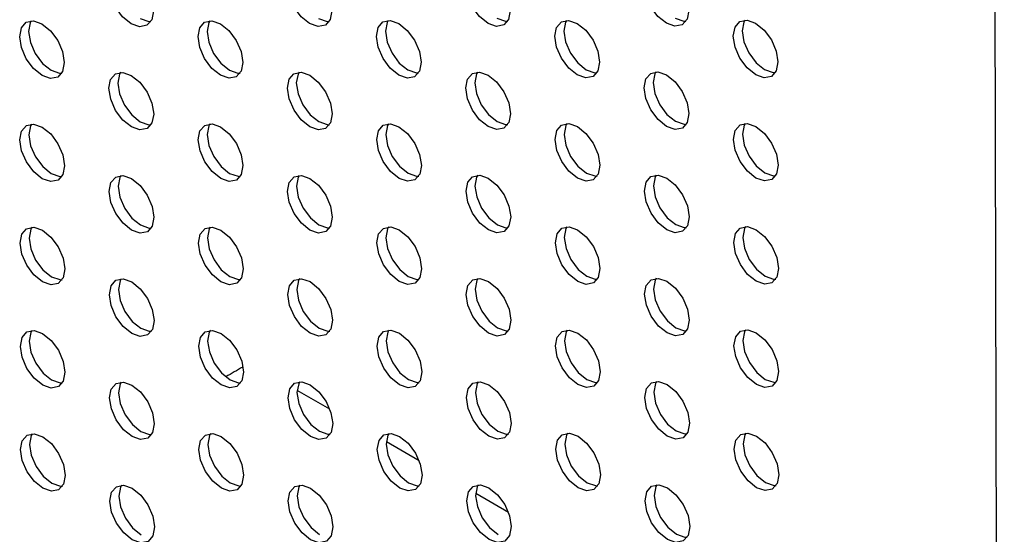
# Model space of a CAD drawing. Units: inches. Extents: x 30.9 to 80.3, y 17.2 to 105.8.
# Drawn here: x 67.7 to 69.2, y 86.6 to 87.4 of the extents above; entities that cross this region are included whole.
import ezdxf

# ---------------------------------------------------------------- set-up
doc = ezdxf.new("R2010")
doc.units = ezdxf.units.IN
doc.header["$MEASUREMENT"] = 0

msp = doc.modelspace()

# ---------------------------------------------------------------- linework, layer by layer
at = {"color": 7, "linetype": 'Continuous', "lineweight": 25}
for p, q in [((69.1736, 98.931), (69.2121, 80.3791)), ((68.1614, 86.7596), (68.1103, 86.7891)), ((68.3005, 86.6794), (68.2495, 86.7088)), ((68.4396, 86.5992), (68.3886, 86.6286))]:
    msp.add_line(p, q, dxfattribs=at)
at = {"color": 7, "linetype": 'Continuous', "lineweight": 25, "flags": 128}
for points in [[(67.8519, 87.3599), (67.8386, 87.3706), (67.8273, 87.3859), (67.8197, 87.4033), (67.8171, 87.4201), (67.8197, 87.434), (67.8272, 87.4427), (67.8385, 87.4449), (67.8518, 87.4403), (67.8651, 87.4295), (67.8764, 87.4143), (67.8839, 87.3969), (67.8866, 87.38), (67.884, 87.3662), (67.8765, 87.3575), (67.8652, 87.3553), (67.8519, 87.3599)], [(68.1298, 87.3602), (68.1165, 87.3709), (68.1052, 87.3861), (68.0977, 87.4035), (68.095, 87.4204), (68.0976, 87.4342), (68.1051, 87.4429), (68.1164, 87.4451), (68.1297, 87.4405), (68.143, 87.4298), (68.1543, 87.4146), (68.1619, 87.3972), (68.1646, 87.3803), (68.1619, 87.3664), (68.1544, 87.3577), (68.1432, 87.3555), (68.1298, 87.3602)], [(68.4078, 87.3604), (68.3944, 87.3711), (68.3831, 87.3864), (68.3756, 87.4037), (68.3729, 87.4206), (68.3755, 87.4345), (68.383, 87.4432), (68.3943, 87.4454), (68.4076, 87.4408), (68.4209, 87.43), (68.4322, 87.4148), (68.4398, 87.3974), (68.4425, 87.3805), (68.4399, 87.3667), (68.4323, 87.358), (68.4211, 87.3558), (68.4078, 87.3604)], [(68.6857, 87.3606), (68.6724, 87.3714), (68.6611, 87.3866), (68.6535, 87.404), (68.6508, 87.4209), (68.6534, 87.4347), (68.6609, 87.4434), (68.6722, 87.4456), (68.6855, 87.441), (68.6988, 87.4303), (68.7101, 87.4151), (68.7177, 87.3977), (68.7204, 87.3808), (68.7178, 87.3669), (68.7102, 87.3582), (68.699, 87.356), (68.6857, 87.3606)], [(67.7131, 87.2794), (67.6998, 87.2902), (67.6885, 87.3054), (67.681, 87.3228), (67.6783, 87.3397), (67.6809, 87.3535), (67.6884, 87.3622), (67.6997, 87.3644), (67.713, 87.3598), (67.7263, 87.3491), (67.7376, 87.3338), (67.7452, 87.3165), (67.7478, 87.2996), (67.7452, 87.2857), (67.7377, 87.277), (67.7265, 87.2748), (67.7131, 87.2794)], [(67.6964, 87.3645), (67.6948, 87.3616), (67.6922, 87.3477), (67.6949, 87.3308), (67.7025, 87.3134), (67.7138, 87.2982), (67.7271, 87.2875)], [(67.8658, 87.368), (67.8792, 87.3633), (67.8824, 87.3633)], [(67.9911, 87.2797), (67.9778, 87.2904), (67.9664, 87.3056), (67.9589, 87.323), (67.9562, 87.3399), (67.9588, 87.3538), (67.9663, 87.3625), (67.9776, 87.3646), (67.9909, 87.36), (68.0042, 87.3493), (68.0155, 87.3341), (68.0231, 87.3167), (68.0258, 87.2998), (68.0231, 87.286), (68.0156, 87.2773), (68.0044, 87.2751), (67.9911, 87.2797)], [(67.9743, 87.3647), (67.9727, 87.3618), (67.9701, 87.348), (67.9728, 87.3311), (67.9804, 87.3137), (67.9917, 87.2985), (68.005, 87.2877)], [(68.1438, 87.3682), (68.1571, 87.3636), (68.1603, 87.3635)], [(68.269, 87.2799), (68.2556, 87.2907), (68.2444, 87.3059), (68.2368, 87.3233), (68.2341, 87.3402), (68.2367, 87.354), (68.2442, 87.3627), (68.2555, 87.3649), (68.2688, 87.3603), (68.2821, 87.3495), (68.2934, 87.3343), (68.301, 87.3169), (68.3037, 87.3), (68.3011, 87.2862), (68.2935, 87.2775), (68.2823, 87.2753), (68.269, 87.2799)], [(68.2522, 87.365), (68.2506, 87.3621), (68.248, 87.3482), (68.2507, 87.3313), (68.2583, 87.3139), (68.2696, 87.2987), (68.2829, 87.288)], [(68.4217, 87.3685), (68.435, 87.3638), (68.4383, 87.3638)], [(68.5469, 87.2802), (68.5336, 87.2909), (68.5223, 87.3061), (68.5147, 87.3235), (68.512, 87.3404), (68.5146, 87.3543), (68.5222, 87.3629), (68.5334, 87.3651), (68.5467, 87.3605), (68.56, 87.3498), (68.5714, 87.3346), (68.5789, 87.3172), (68.5816, 87.3003), (68.579, 87.2864), (68.5715, 87.2778), (68.5602, 87.2756), (68.5469, 87.2802)], [(68.5301, 87.3652), (68.5286, 87.3623), (68.5259, 87.3485), (68.5286, 87.3316), (68.5362, 87.3142), (68.5475, 87.299), (68.5608, 87.2882)], [(68.6996, 87.3687), (68.7129, 87.3641), (68.7162, 87.364)], [(68.8248, 87.2804), (68.8115, 87.2912), (68.8002, 87.3064), (68.7926, 87.3237), (68.7899, 87.3407), (68.7926, 87.3545), (68.8001, 87.3632), (68.8113, 87.3654), (68.8246, 87.3608), (68.8379, 87.35), (68.8492, 87.3348), (68.8568, 87.3174), (68.8595, 87.3005), (68.8569, 87.2867), (68.8494, 87.278), (68.8381, 87.2758), (68.8248, 87.2804)], [(68.808, 87.3655), (68.8065, 87.3625), (68.8039, 87.3487), (68.8065, 87.3318), (68.8141, 87.3144), (68.8254, 87.2992), (68.8387, 87.2885)], [(67.7271, 87.2875), (67.7404, 87.2829), (67.7437, 87.2828)], [(68.005, 87.2877), (68.0183, 87.2831), (68.0215, 87.283)], [(68.2829, 87.288), (68.2962, 87.2834), (68.2995, 87.2833)], [(68.5608, 87.2882), (68.5741, 87.2836), (68.5774, 87.2835)], [(68.8387, 87.2885), (68.852, 87.2839), (68.8553, 87.2838)], [(67.8523, 87.1992), (67.839, 87.2099), (67.8277, 87.2251), (67.8201, 87.2425), (67.8174, 87.2594), (67.82, 87.2733), (67.8275, 87.282), (67.8388, 87.2842), (67.8521, 87.2796), (67.8654, 87.2688), (67.8767, 87.2536), (67.8843, 87.2362), (67.887, 87.2193), (67.8843, 87.2055), (67.8768, 87.1968), (67.8656, 87.1946), (67.8523, 87.1992)], [(67.8355, 87.2843), (67.8339, 87.2813), (67.8313, 87.2675), (67.834, 87.2506), (67.8416, 87.2332), (67.8529, 87.218), (67.8662, 87.2073)], [(68.1302, 87.1995), (68.1169, 87.2102), (68.1056, 87.2254), (68.098, 87.2428), (68.0953, 87.2597), (68.0979, 87.2735), (68.1054, 87.2822), (68.1167, 87.2844), (68.13, 87.2798), (68.1433, 87.2691), (68.1546, 87.2539), (68.1622, 87.2365), (68.1649, 87.2196), (68.1623, 87.2057), (68.1548, 87.197), (68.1435, 87.1948), (68.1302, 87.1995)], [(68.1134, 87.2845), (68.1119, 87.2816), (68.1092, 87.2677), (68.1119, 87.2508), (68.1195, 87.2335), (68.1308, 87.2182), (68.1441, 87.2075)], [(68.4081, 87.1997), (68.3948, 87.2104), (68.3835, 87.2256), (68.3759, 87.243), (68.3732, 87.2599), (68.3759, 87.2738), (68.3834, 87.2825), (68.3946, 87.2847), (68.4079, 87.28), (68.4212, 87.2693), (68.4326, 87.2541), (68.4401, 87.2367), (68.4428, 87.2198), (68.4402, 87.206), (68.4327, 87.1973), (68.4214, 87.1951), (68.4081, 87.1997)], [(68.3914, 87.2847), (68.3898, 87.2818), (68.3871, 87.268), (68.3898, 87.2511), (68.3974, 87.2337), (68.4087, 87.2185), (68.422, 87.2077)], [(68.686, 87.1999), (68.6727, 87.2107), (68.6614, 87.2259), (68.6538, 87.2433), (68.6511, 87.2602), (68.6538, 87.274), (68.6613, 87.2827), (68.6725, 87.2849), (68.6859, 87.2803), (68.6992, 87.2696), (68.7104, 87.2544), (68.718, 87.237), (68.7207, 87.2201), (68.7181, 87.2062), (68.7106, 87.1975), (68.6993, 87.1953), (68.686, 87.1999)], [(68.6692, 87.285), (68.6677, 87.2821), (68.6651, 87.2682), (68.6678, 87.2513), (68.6753, 87.2339), (68.6866, 87.2187), (68.6999, 87.208)], [(67.7135, 87.1187), (67.7002, 87.1295), (67.6889, 87.1447), (67.6813, 87.1621), (67.6786, 87.179), (67.6812, 87.1928), (67.6888, 87.2015), (67.7, 87.2037), (67.7133, 87.1991), (67.7266, 87.1883), (67.7379, 87.1731), (67.7455, 87.1558), (67.7482, 87.1389), (67.7456, 87.125), (67.738, 87.1163), (67.7268, 87.1141), (67.7135, 87.1187)], [(67.6967, 87.2038), (67.6952, 87.2009), (67.6925, 87.187), (67.6952, 87.1701), (67.7028, 87.1527), (67.7141, 87.1375), (67.7274, 87.1268)], [(67.8662, 87.2073), (67.8795, 87.2026), (67.8828, 87.2026)], [(67.9914, 87.119), (67.9781, 87.1297), (67.9668, 87.1449), (67.9592, 87.1623), (67.9565, 87.1792), (67.9591, 87.1931), (67.9666, 87.2017), (67.9779, 87.2039), (67.9912, 87.1993), (68.0046, 87.1886), (68.0158, 87.1734), (68.0234, 87.156), (68.0261, 87.1391), (68.0235, 87.1252), (68.016, 87.1166), (68.0047, 87.1144), (67.9914, 87.119)], [(67.9746, 87.204), (67.9731, 87.2011), (67.9705, 87.1873), (67.9731, 87.1704), (67.9807, 87.153), (67.992, 87.1378), (68.0053, 87.127)], [(68.1441, 87.2075), (68.1574, 87.2029), (68.1607, 87.2028)], [(68.2693, 87.1192), (68.256, 87.13), (68.2447, 87.1452), (68.2371, 87.1626), (68.2344, 87.1795), (68.2371, 87.1933), (68.2446, 87.202), (68.2558, 87.2042), (68.2691, 87.1996), (68.2825, 87.1888), (68.2938, 87.1736), (68.3013, 87.1562), (68.304, 87.1393), (68.3014, 87.1255), (68.2939, 87.1168), (68.2826, 87.1146), (68.2693, 87.1192)], [(68.2526, 87.2043), (68.251, 87.2014), (68.2484, 87.1875), (68.251, 87.1706), (68.2586, 87.1532), (68.2699, 87.138), (68.2832, 87.1273)], [(68.422, 87.2077), (68.4353, 87.2031), (68.4386, 87.203)], [(68.5472, 87.1195), (68.5339, 87.1302), (68.5226, 87.1454), (68.515, 87.1628), (68.5124, 87.1797), (68.515, 87.1935), (68.5225, 87.2022), (68.5337, 87.2044), (68.5471, 87.1998), (68.5604, 87.1891), (68.5717, 87.1739), (68.5792, 87.1565), (68.5819, 87.1396), (68.5793, 87.1257), (68.5718, 87.117), (68.5605, 87.1149), (68.5472, 87.1195)], [(68.5305, 87.2045), (68.5289, 87.2016), (68.5263, 87.1877), (68.529, 87.1708), (68.5365, 87.1535), (68.5478, 87.1383), (68.5611, 87.1275)], [(68.6999, 87.208), (68.7132, 87.2034), (68.7165, 87.2033)], [(68.8251, 87.1197), (68.8118, 87.1304), (68.8005, 87.1457), (68.793, 87.163), (68.7903, 87.1799), (68.7929, 87.1938), (68.8004, 87.2025), (68.8117, 87.2047), (68.825, 87.2001), (68.8383, 87.1893), (68.8496, 87.1741), (68.8571, 87.1567), (68.8598, 87.1398), (68.8572, 87.126), (68.8497, 87.1173), (68.8384, 87.1151), (68.8251, 87.1197)], [(68.8084, 87.2048), (68.8068, 87.2018), (68.8042, 87.188), (68.8069, 87.1711), (68.8144, 87.1537), (68.8257, 87.1385), (68.8391, 87.1278)], [(67.7274, 87.1268), (67.7407, 87.1222), (67.744, 87.1221)], [(67.8526, 87.0385), (67.8393, 87.0492), (67.828, 87.0644), (67.8204, 87.0818), (67.8178, 87.0987), (67.8203, 87.1126), (67.8279, 87.1213), (67.8391, 87.1235), (67.8524, 87.1189), (67.8658, 87.1081), (67.8771, 87.0929), (67.8846, 87.0755), (67.8873, 87.0586), (67.8847, 87.0448), (67.8772, 87.0361), (67.8659, 87.0339), (67.8526, 87.0385)], [(67.8359, 87.1236), (67.8343, 87.1206), (67.8317, 87.1068), (67.8343, 87.0899), (67.8419, 87.0725), (67.8532, 87.0573), (67.8665, 87.0466)], [(68.0053, 87.127), (68.0186, 87.1224), (68.0219, 87.1223)], [(68.1305, 87.0387), (68.1172, 87.0495), (68.1059, 87.0647), (68.0983, 87.0821), (68.0956, 87.099), (68.0983, 87.1128), (68.1058, 87.1215), (68.1171, 87.1237), (68.1303, 87.1191), (68.1437, 87.1084), (68.155, 87.0931), (68.1625, 87.0758), (68.1652, 87.0589), (68.1626, 87.045), (68.1551, 87.0363), (68.1438, 87.0341), (68.1305, 87.0387)], [(68.1138, 87.1238), (68.1122, 87.1209), (68.1096, 87.107), (68.1122, 87.0901), (68.1198, 87.0727), (68.1311, 87.0575), (68.1444, 87.0468)], [(68.2832, 87.1273), (68.2965, 87.1226), (68.2998, 87.1226)], [(68.4084, 87.039), (68.3951, 87.0497), (68.3838, 87.0649), (68.3762, 87.0823), (68.3736, 87.0992), (68.3762, 87.1131), (68.3837, 87.1218), (68.395, 87.124), (68.4083, 87.1193), (68.4216, 87.1086), (68.4329, 87.0934), (68.4405, 87.076), (68.4431, 87.0591), (68.4405, 87.0453), (68.433, 87.0366), (68.4217, 87.0344), (68.4084, 87.039)], [(68.3917, 87.124), (68.3901, 87.1211), (68.3875, 87.1073), (68.3902, 87.0904), (68.3977, 87.073), (68.409, 87.0578), (68.4224, 87.047)], [(68.5611, 87.1275), (68.5744, 87.1229), (68.5777, 87.1228)], [(68.6864, 87.0392), (68.673, 87.05), (68.6617, 87.0652), (68.6542, 87.0826), (68.6515, 87.0995), (68.6541, 87.1133), (68.6616, 87.122), (68.6729, 87.1242), (68.6862, 87.1196), (68.6995, 87.1089), (68.7108, 87.0936), (68.7184, 87.0762), (68.721, 87.0594), (68.7184, 87.0455), (68.7109, 87.0368), (68.6996, 87.0346), (68.6864, 87.0392)], [(68.6696, 87.1243), (68.668, 87.1214), (68.6654, 87.1075), (68.6681, 87.0906), (68.6756, 87.0732), (68.6869, 87.058), (68.7003, 87.0473)], [(68.8391, 87.1278), (68.8524, 87.1231), (68.8556, 87.1231)], [(67.7138, 86.958), (67.7005, 86.9688), (67.6892, 86.984), (67.6816, 87.0013), (67.679, 87.0183), (67.6816, 87.0321), (67.6891, 87.0408), (67.7003, 87.043), (67.7136, 87.0384), (67.727, 87.0276), (67.7383, 87.0124), (67.7458, 86.995), (67.7485, 86.9781), (67.7459, 86.9643), (67.7384, 86.9556), (67.7271, 86.9534), (67.7138, 86.958)], [(67.6971, 87.0431), (67.6955, 87.0401), (67.6929, 87.0263), (67.6956, 87.0094), (67.7031, 86.992), (67.7144, 86.9768), (67.7277, 86.9661)], [(67.8665, 87.0466), (67.8798, 87.0419), (67.8831, 87.0418)], [(67.9917, 86.9583), (67.9784, 86.969), (67.9671, 86.9842), (67.9595, 87.0016), (67.9569, 87.0185), (67.9595, 87.0324), (67.967, 87.041), (67.9783, 87.0432), (67.9916, 87.0386), (68.0049, 87.0279), (68.0162, 87.0127), (68.0237, 86.9953), (68.0264, 86.9784), (68.0238, 86.9645), (68.0163, 86.9559), (68.005, 86.9536), (67.9917, 86.9583)], [(67.975, 87.0433), (67.9734, 87.0404), (67.9708, 87.0265), (67.9735, 87.0097), (67.981, 86.9923), (67.9923, 86.977), (68.0056, 86.9663)], [(68.1444, 87.0468), (68.1577, 87.0422), (68.161, 87.0421)], [(68.2696, 86.9585), (68.2563, 86.9693), (68.245, 86.9845), (68.2375, 87.0018), (68.2348, 87.0188), (68.2374, 87.0326), (68.2449, 87.0413), (68.2562, 87.0435), (68.2695, 87.0389), (68.2828, 87.0281), (68.2941, 87.0129), (68.3017, 86.9955), (68.3043, 86.9786), (68.3017, 86.9648), (68.2942, 86.9561), (68.283, 86.9539), (68.2696, 86.9585)], [(68.2529, 87.0436), (68.2513, 87.0406), (68.2487, 87.0268), (68.2514, 87.0099), (68.2589, 86.9925), (68.2702, 86.9773), (68.2836, 86.9666)], [(68.4224, 87.047), (68.4356, 87.0424), (68.4389, 87.0423)], [(68.5476, 86.9588), (68.5342, 86.9695), (68.5229, 86.9847), (68.5154, 87.0021), (68.5127, 87.019), (68.5153, 87.0328), (68.5228, 87.0415), (68.5341, 87.0437), (68.5474, 87.0391), (68.5607, 87.0284), (68.572, 87.0132), (68.5796, 86.9958), (68.5822, 86.9789), (68.5796, 86.965), (68.5721, 86.9563), (68.5608, 86.9541), (68.5476, 86.9588)], [(68.5308, 87.0438), (68.5292, 87.0409), (68.5266, 87.027), (68.5293, 87.0101), (68.5369, 86.9928), (68.5482, 86.9775), (68.5615, 86.9668)], [(68.7003, 87.0473), (68.7136, 87.0427), (68.7168, 87.0426)], [(68.8255, 86.959), (68.8122, 86.9697), (68.8009, 86.9849), (68.7933, 87.0023), (68.7906, 87.0192), (68.7932, 87.0331), (68.8007, 87.0418), (68.812, 87.044), (68.8253, 87.0393), (68.8386, 87.0286), (68.8499, 87.0134), (68.8575, 86.996), (68.8602, 86.9791), (68.8575, 86.9653), (68.85, 86.9566), (68.8388, 86.9544), (68.8255, 86.959)], [(68.8087, 87.0441), (68.8071, 87.0411), (68.8045, 87.0273), (68.8072, 87.0104), (68.8148, 86.993), (68.8261, 86.9778), (68.8394, 86.967)], [(67.7277, 86.9661), (67.741, 86.9615), (67.7443, 86.9614)], [(68.0056, 86.9663), (68.019, 86.9617), (68.0222, 86.9616)], [(68.2836, 86.9666), (68.2969, 86.9619), (68.3001, 86.9619)], [(68.5615, 86.9668), (68.5748, 86.9622), (68.5781, 86.9621)], [(68.8394, 86.967), (68.8527, 86.9624), (68.856, 86.9623)], [(67.8529, 86.8778), (67.8396, 86.8885), (67.8283, 86.9037), (67.8207, 86.9211), (67.8181, 86.938), (67.8207, 86.9519), (67.8282, 86.9606), (67.8395, 86.9628), (67.8528, 86.9581), (67.8661, 86.9474), (67.8774, 86.9322), (67.8849, 86.9148), (67.8876, 86.8979), (67.885, 86.8841), (67.8775, 86.8754), (67.8662, 86.8732), (67.8529, 86.8778)], [(67.8362, 86.9628), (67.8346, 86.9599), (67.832, 86.9461), (67.8347, 86.9292), (67.8423, 86.9118), (67.8535, 86.8966), (67.8668, 86.8858)], [(68.1308, 86.878), (68.1175, 86.8888), (68.1062, 86.904), (68.0987, 86.9214), (68.096, 86.9383), (68.0986, 86.9521), (68.1061, 86.9608), (68.1174, 86.963), (68.1307, 86.9584), (68.144, 86.9476), (68.1553, 86.9324), (68.1629, 86.9151), (68.1656, 86.8982), (68.1629, 86.8843), (68.1554, 86.8756), (68.1442, 86.8734), (68.1308, 86.878)], [(68.1141, 86.9631), (68.1125, 86.9602), (68.1099, 86.9463), (68.1126, 86.9294), (68.1201, 86.912), (68.1315, 86.8968), (68.1448, 86.8861)], [(68.4088, 86.8783), (68.3954, 86.889), (68.3841, 86.9042), (68.3766, 86.9216), (68.3739, 86.9385), (68.3765, 86.9524), (68.384, 86.961), (68.3953, 86.9633), (68.4086, 86.9586), (68.4219, 86.9479), (68.4332, 86.9327), (68.4408, 86.9153), (68.4435, 86.8984), (68.4409, 86.8845), (68.4333, 86.8759), (68.4221, 86.8737), (68.4088, 86.8783)], [(68.392, 86.9633), (68.3904, 86.9604), (68.3878, 86.9466), (68.3905, 86.9297), (68.3981, 86.9123), (68.4094, 86.8971), (68.4227, 86.8863)], [(68.6867, 86.8785), (68.6734, 86.8893), (68.6621, 86.9045), (68.6545, 86.9219), (68.6518, 86.9388), (68.6544, 86.9526), (68.6619, 86.9613), (68.6732, 86.9635), (68.6865, 86.9589), (68.6998, 86.9481), (68.7111, 86.9329), (68.7187, 86.9155), (68.7214, 86.8986), (68.7188, 86.8848), (68.7112, 86.8761), (68.7, 86.8739), (68.6867, 86.8785)], [(68.6699, 86.9636), (68.6684, 86.9607), (68.6657, 86.9468), (68.6684, 86.9299), (68.676, 86.9125), (68.6873, 86.8973), (68.7006, 86.8866)], [(67.7141, 86.7973), (67.7008, 86.808), (67.6895, 86.8233), (67.682, 86.8406), (67.6793, 86.8575), (67.6819, 86.8714), (67.6894, 86.8801), (67.7007, 86.8823), (67.714, 86.8777), (67.7273, 86.8669), (67.7386, 86.8517), (67.7462, 86.8343), (67.7488, 86.8174), (67.7462, 86.8036), (67.7387, 86.7949), (67.7275, 86.7927), (67.7141, 86.7973)], [(67.6974, 86.8824), (67.6958, 86.8794), (67.6932, 86.8656), (67.6959, 86.8487), (67.7035, 86.8313), (67.7148, 86.8161), (67.7281, 86.8054)], [(67.8668, 86.8858), (67.8802, 86.8812), (67.8834, 86.8811)], [(67.9921, 86.7976), (67.9788, 86.8083), (67.9674, 86.8235), (67.9599, 86.8409), (67.9572, 86.8578), (67.9598, 86.8716), (67.9673, 86.8803), (67.9786, 86.8825), (67.9919, 86.8779), (68.0052, 86.8672), (68.0165, 86.852), (68.0241, 86.8346), (68.0268, 86.8177), (68.0241, 86.8038), (68.0166, 86.7951), (68.0054, 86.7929), (67.9921, 86.7976)], [(67.9753, 86.8826), (67.9737, 86.8797), (67.9711, 86.8658), (67.9738, 86.8489), (67.9814, 86.8316), (67.9927, 86.8163), (68.006, 86.8056)], [(68.1448, 86.8861), (68.1581, 86.8815), (68.1613, 86.8814)], [(68.27, 86.7978), (68.2566, 86.8085), (68.2454, 86.8238), (68.2378, 86.8411), (68.2351, 86.858), (68.2377, 86.8719), (68.2452, 86.8806), (68.2565, 86.8828), (68.2698, 86.8782), (68.2831, 86.8674), (68.2944, 86.8522), (68.302, 86.8348), (68.3047, 86.8179), (68.3021, 86.8041), (68.2945, 86.7954), (68.2833, 86.7932), (68.27, 86.7978)], [(68.2532, 86.8829), (68.2516, 86.8799), (68.249, 86.8661), (68.2517, 86.8492), (68.2593, 86.8318), (68.2706, 86.8166), (68.2839, 86.8059)], [(68.4227, 86.8863), (68.436, 86.8817), (68.4393, 86.8816)], [(68.5479, 86.798), (68.5346, 86.8088), (68.5233, 86.824), (68.5157, 86.8414), (68.513, 86.8583), (68.5156, 86.8721), (68.5232, 86.8808), (68.5344, 86.883), (68.5477, 86.8784), (68.561, 86.8677), (68.5723, 86.8524), (68.5799, 86.8351), (68.5826, 86.8182), (68.58, 86.8043), (68.5725, 86.7956), (68.5612, 86.7934), (68.5479, 86.798)], [(68.5311, 86.8831), (68.5296, 86.8802), (68.5269, 86.8663), (68.5296, 86.8494), (68.5372, 86.832), (68.5485, 86.8168), (68.5618, 86.8061)], [(68.7006, 86.8866), (68.7139, 86.882), (68.7172, 86.8819)], [(68.8258, 86.7983), (68.8125, 86.809), (68.8012, 86.8242), (68.7936, 86.8416), (68.7909, 86.8585), (68.7936, 86.8724), (68.8011, 86.8811), (68.8123, 86.8833), (68.8256, 86.8786), (68.8389, 86.8679), (68.8502, 86.8527), (68.8578, 86.8353), (68.8605, 86.8184), (68.8579, 86.8046), (68.8504, 86.7959), (68.8391, 86.7937), (68.8258, 86.7983)], [(68.809, 86.8834), (68.8075, 86.8804), (68.8049, 86.8666), (68.8075, 86.8497), (68.8151, 86.8323), (68.8264, 86.8171), (68.8397, 86.8063)], [(67.7281, 86.8054), (67.7414, 86.8007), (67.7447, 86.8007)], [(67.8533, 86.7171), (67.84, 86.7278), (67.8287, 86.743), (67.8211, 86.7604), (67.8184, 86.7773), (67.821, 86.7912), (67.8285, 86.7998), (67.8398, 86.802), (67.8531, 86.7974), (67.8664, 86.7867), (67.8777, 86.7715), (67.8853, 86.7541), (67.888, 86.7372), (67.8853, 86.7234), (67.8778, 86.7147), (67.8666, 86.7125), (67.8533, 86.7171)], [(67.8365, 86.8021), (67.8349, 86.7992), (67.8323, 86.7854), (67.835, 86.7685), (67.8426, 86.7511), (67.8539, 86.7359), (67.8672, 86.7251)], [(68.006, 86.8056), (68.0193, 86.801), (68.0225, 86.8009)], [(68.1312, 86.7173), (68.1179, 86.7281), (68.1066, 86.7433), (68.099, 86.7607), (68.0963, 86.7776), (68.0989, 86.7914), (68.1064, 86.8001), (68.1177, 86.8023), (68.131, 86.7977), (68.1443, 86.7869), (68.1556, 86.7717), (68.1632, 86.7543), (68.1659, 86.7374), (68.1633, 86.7236), (68.1558, 86.7149), (68.1445, 86.7127), (68.1312, 86.7173)], [(68.1144, 86.8024), (68.1129, 86.7995), (68.1102, 86.7856), (68.1129, 86.7687), (68.1205, 86.7513), (68.1318, 86.7361), (68.1451, 86.7254)], [(68.2839, 86.8059), (68.2972, 86.8012), (68.3005, 86.8012)], [(68.4091, 86.7176), (68.3958, 86.7283), (68.3845, 86.7435), (68.3769, 86.7609), (68.3742, 86.7778), (68.3769, 86.7917), (68.3844, 86.8003), (68.3956, 86.8025), (68.4089, 86.7979), (68.4222, 86.7872), (68.4336, 86.772), (68.4411, 86.7546), (68.4438, 86.7377), (68.4412, 86.7238), (68.4337, 86.7152), (68.4224, 86.713), (68.4091, 86.7176)], [(68.3924, 86.8026), (68.3908, 86.7997), (68.3881, 86.7859), (68.3908, 86.769), (68.3984, 86.7516), (68.4097, 86.7364), (68.423, 86.7256)], [(68.5618, 86.8061), (68.5751, 86.8015), (68.5784, 86.8014)], [(68.687, 86.7178), (68.6737, 86.7286), (68.6624, 86.7438), (68.6548, 86.7611), (68.6521, 86.7781), (68.6548, 86.7919), (68.6623, 86.8006), (68.6735, 86.8028), (68.6869, 86.7982), (68.7002, 86.7874), (68.7114, 86.7722), (68.719, 86.7548), (68.7217, 86.7379), (68.7191, 86.7241), (68.7116, 86.7154), (68.7003, 86.7132), (68.687, 86.7178)], [(68.6702, 86.8029), (68.6687, 86.7999), (68.6661, 86.7861), (68.6688, 86.7692), (68.6763, 86.7518), (68.6876, 86.7366), (68.7009, 86.7259)], [(68.8397, 86.8063), (68.853, 86.8017), (68.8563, 86.8016)], [(67.7145, 86.6366), (67.7012, 86.6473), (67.6899, 86.6625), (67.6823, 86.6799), (67.6796, 86.6968), (67.6822, 86.7107), (67.6898, 86.7194), (67.701, 86.7216), (67.7143, 86.717), (67.7276, 86.7062), (67.7389, 86.691), (67.7465, 86.6736), (67.7492, 86.6567), (67.7466, 86.6429), (67.739, 86.6342), (67.7278, 86.632), (67.7145, 86.6366)], [(67.6977, 86.7217), (67.6962, 86.7187), (67.6935, 86.7049), (67.6962, 86.688), (67.7038, 86.6706), (67.7151, 86.6554), (67.7284, 86.6447)], [(67.8672, 86.7251), (67.8805, 86.7205), (67.8838, 86.7204)], [(67.9924, 86.6369), (67.9791, 86.6476), (67.9678, 86.6628), (67.9602, 86.6802), (67.9575, 86.6971), (67.9601, 86.7109), (67.9676, 86.7196), (67.9789, 86.7218), (67.9922, 86.7172), (68.0055, 86.7065), (68.0168, 86.6913), (68.0244, 86.6739), (68.0271, 86.657), (68.0245, 86.6431), (68.017, 86.6344), (68.0057, 86.6322), (67.9924, 86.6369)], [(67.9756, 86.7219), (67.9741, 86.719), (67.9715, 86.7051), (67.9741, 86.6882), (67.9817, 86.6709), (67.993, 86.6556), (68.0063, 86.6449)], [(68.1451, 86.7254), (68.1584, 86.7208), (68.1617, 86.7207)], [(68.2703, 86.6371), (68.257, 86.6478), (68.2457, 86.663), (68.2381, 86.6804), (68.2354, 86.6973), (68.2381, 86.7112), (68.2456, 86.7199), (68.2568, 86.7221), (68.2701, 86.7174), (68.2835, 86.7067), (68.2948, 86.6915), (68.3023, 86.6741), (68.305, 86.6572), (68.3024, 86.6434), (68.2949, 86.6347), (68.2836, 86.6325), (68.2703, 86.6371)], [(68.2536, 86.7221), (68.252, 86.7192), (68.2494, 86.7054), (68.252, 86.6885), (68.2596, 86.6711), (68.2709, 86.6559), (68.2842, 86.6451)], [(68.423, 86.7256), (68.4363, 86.721), (68.4396, 86.7209)], [(68.5482, 86.6373), (68.5349, 86.6481), (68.5236, 86.6633), (68.516, 86.6807), (68.5134, 86.6976), (68.516, 86.7114), (68.5235, 86.7201), (68.5347, 86.7223), (68.5481, 86.7177), (68.5614, 86.707), (68.5727, 86.6917), (68.5802, 86.6744), (68.5829, 86.6575), (68.5803, 86.6436), (68.5728, 86.6349), (68.5615, 86.6327), (68.5482, 86.6373)], [(68.5315, 86.7224), (68.5299, 86.7195), (68.5273, 86.7056), (68.53, 86.6887), (68.5375, 86.6713), (68.5488, 86.6561), (68.5621, 86.6454)], [(68.7009, 86.7259), (68.7142, 86.7213), (68.7175, 86.7212)], [(68.8261, 86.6376), (68.8128, 86.6483), (68.8015, 86.6635), (68.794, 86.6809), (68.7913, 86.6978), (68.7939, 86.7117), (68.8014, 86.7203), (68.8127, 86.7226), (68.826, 86.7179), (68.8393, 86.7072), (68.8506, 86.692), (68.8581, 86.6746), (68.8608, 86.6577), (68.8582, 86.6439), (68.8507, 86.6352), (68.8394, 86.633), (68.8261, 86.6376)], [(68.8094, 86.7226), (68.8078, 86.7197), (68.8052, 86.7059), (68.8079, 86.689), (68.8154, 86.6716), (68.8267, 86.6564), (68.8401, 86.6456)], [(67.7284, 86.6447), (67.7417, 86.64), (67.745, 86.6399)], [(68.0063, 86.6449), (68.0196, 86.6403), (68.0229, 86.6402)], [(68.2842, 86.6451), (68.2975, 86.6405), (68.3008, 86.6404)], [(68.5621, 86.6454), (68.5754, 86.6408), (68.5787, 86.6407)], [(68.8401, 86.6456), (68.8534, 86.641), (68.8566, 86.6409)], [(67.8536, 86.5564), (67.8403, 86.5671), (67.829, 86.5823), (67.8214, 86.5997), (67.8188, 86.6166), (67.8213, 86.6305), (67.8289, 86.6391), (67.8401, 86.6413), (67.8534, 86.6367), (67.8668, 86.626), (67.8781, 86.6108), (67.8856, 86.5934), (67.8883, 86.5765), (67.8857, 86.5626), (67.8782, 86.554), (67.8669, 86.5518), (67.8536, 86.5564)], [(67.8368, 86.6414), (67.8353, 86.6385), (67.8327, 86.6246), (67.8353, 86.6078), (67.8429, 86.5904), (67.8542, 86.5752), (67.8675, 86.5644)], [(68.1315, 86.5566), (68.1182, 86.5673), (68.1069, 86.5826), (68.0993, 86.6), (68.0966, 86.6169), (68.0993, 86.6307), (68.1068, 86.6394), (68.1181, 86.6416), (68.1313, 86.637), (68.1447, 86.6262), (68.156, 86.611), (68.1635, 86.5936), (68.1662, 86.5767), (68.1636, 86.5629), (68.1561, 86.5542), (68.1448, 86.552), (68.1315, 86.5566)], [(68.1148, 86.6417), (68.1132, 86.6388), (68.1106, 86.6249), (68.1132, 86.608), (68.1208, 86.5906), (68.1321, 86.5754), (68.1454, 86.5647)], [(68.4094, 86.5569), (68.3961, 86.5676), (68.3848, 86.5828), (68.3772, 86.6002), (68.3746, 86.6171), (68.3772, 86.6309), (68.3847, 86.6396), (68.396, 86.6418), (68.4093, 86.6372), (68.4226, 86.6265), (68.4339, 86.6113), (68.4415, 86.5939), (68.4441, 86.577), (68.4415, 86.5631), (68.434, 86.5544), (68.4227, 86.5523), (68.4094, 86.5569)], [(68.3927, 86.6419), (68.3911, 86.639), (68.3885, 86.6251), (68.3912, 86.6082), (68.3987, 86.5909), (68.41, 86.5756), (68.4234, 86.5649)], [(68.6874, 86.5571), (68.674, 86.5678), (68.6627, 86.5831), (68.6552, 86.6004), (68.6525, 86.6173), (68.6551, 86.6312), (68.6626, 86.6399), (68.6739, 86.6421), (68.6872, 86.6375), (68.7005, 86.6267), (68.7118, 86.6115), (68.7194, 86.5941), (68.722, 86.5772), (68.7194, 86.5634), (68.7119, 86.5547), (68.7006, 86.5525), (68.6874, 86.5571)], [(68.6706, 86.6422), (68.669, 86.6392), (68.6664, 86.6254), (68.6691, 86.6085), (68.6766, 86.5911), (68.6879, 86.5759), (68.7013, 86.5652)], [(68.7013, 86.5652), (68.7146, 86.5605), (68.7178, 86.5605)]]:
    msp.add_lwpolyline(points, dxfattribs=at)
at = {"color": 7, "linetype": 'Continuous', "lineweight": 25}
msp.add_ellipse((67.9952, 86.8076), major_axis=(0.1966, 0.1139), ratio=0.000589, start_param=1.41464, end_param=1.54907, dxfattribs=at)

doc.saveas('drawing.dxf')
